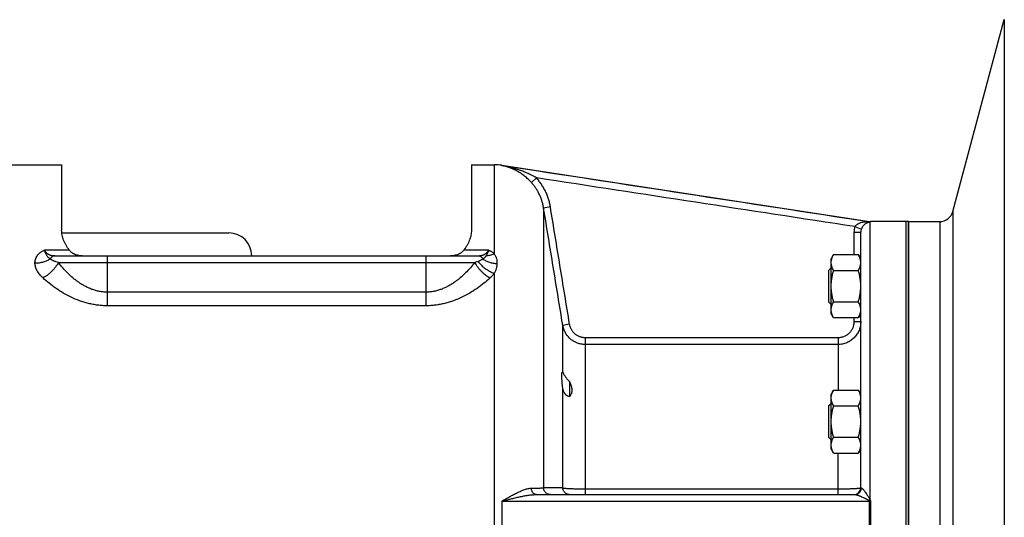
# Model space of a CAD drawing. Units: millimetres. Extents: x -2154 to 2022, y -926 to 1572.
# Drawn here: x 144 to 576, y -532 to -314 of the extents above; entities that cross this region are included whole.
import ezdxf

# ---------------------------------------------------------------- set-up
doc = ezdxf.new("R2010")
doc.units = ezdxf.units.MM
doc.header["$LTSCALE"] = 19.36
doc.layers.get('0').update_dxf_attribs({"linetype": 'CONTINUOUS'})
doc.layers.add('3_ALL_AXES', color=7, linetype='CONTINUOUS')

msp = doc.modelspace()

# ---------------------------------------------------------------- linework, layer by layer
at = {"color": 7, "linetype": 'CONTINUOUS'}
for p, q in [((553.67, -398.05), (576.27, -313.73)), ((124.22, -377.5), (162.22, -377.5)), ((162.22, -377.5), (162.22, -406.3)), ((342.22, -377.5), (342.22, -406.3)), ((342.22, -377.5), (352.22, -377.5)), ((355.55, -377.75), (517, -402.46)), ((533.22, -402.5), (517.45, -402.5)), ((533.22, -662.5), (533.22, -402.5)), ((534.22, -402.5), (534.22, -662.5)), ((534.22, -402.5), (547.88, -402.5)), ((162.29, -407.5), (235.72, -407.5)), ((513.22, -519.5), (513.22, -407.17)), ((159.25, -417.5), (345.19, -417.5)), ((501.3, -417.02), (500.22, -418.87)), ((500.22, -442.87), (500.22, -418.87)), ((501.3, -417.02), (512.15, -417.02)), ((513.22, -418.87), (512.15, -417.02)), ((499.22, -423.87), (500.22, -422.87)), ((499.22, -437.87), (499.22, -423.87)), ((501.3, -423.94), (512.15, -423.94)), ((499.22, -437.87), (500.22, -438.87)), ((501.3, -437.8), (512.15, -437.8)), ((501.3, -444.73), (500.22, -442.87)), ((501.3, -444.73), (512.15, -444.73)), ((513.22, -442.87), (512.15, -444.73)), ((501.3, -476.55), (500.22, -478.4)), ((500.22, -502.4), (500.22, -478.4)), ((501.3, -476.55), (512.15, -476.55)), ((513.22, -478.4), (512.15, -476.55)), ((499.22, -483.4), (500.22, -482.4)), ((499.22, -497.4), (499.22, -483.4)), ((501.3, -483.48), (512.15, -483.48)), ((501.3, -497.33), (512.15, -497.33)), ((499.22, -497.4), (500.22, -498.4)), ((501.3, -504.26), (500.22, -502.4)), ((501.3, -504.26), (512.15, -504.26)), ((513.22, -502.4), (512.15, -504.26)), ((370.75, -522.5), (510.66, -522.5))]:
    msp.add_line(p, q, dxfattribs=at)
at = {"color": 9, "linetype": 'CONTINUOUS'}
for p, q in [((576.27, -313.73), (576.27, -751.26)), ((352.22, -377.5), (352.22, -416.66)), ((355.55, -377.75), (355.55, -377.92)), ((370.75, -383.28), (368.53, -385.28)), ((376.89, -396.06), (373.93, -396.54)), ((373.93, -396.54), (373.93, -519.55)), ((553.67, -398.05), (553.67, -666.95)), ((510.66, -404.72), (513.47, -405.76)), ((517, -402.46), (517, -402.66)), ((517.22, -402.73), (517.22, -524.7)), ((517.45, -402.5), (517.45, -402.7)), ((547.88, -402.5), (547.88, -662.5)), ((510.22, -407.17), (510.22, -417.02)), ((510.22, -407.17), (513.22, -407.17)), ((165.64, -415.07), (154.73, -415.07)), ((349.72, -415.07), (338.81, -415.07)), ((182.22, -417.5), (182.22, -439.5)), ((322.22, -417.5), (322.22, -439.5)), ((160.77, -420.5), (343.68, -420.5)), ((352.22, -425.26), (352.22, -639.74)), ((322.22, -433.5), (182.22, -433.5)), ((322.22, -439.5), (182.22, -439.5)), ((510.22, -444.73), (510.22, -446.48)), ((385.32, -447.63), (382.36, -448.11)), ((510.22, -446.48), (513.22, -446.48)), ((392.22, -453.56), (392.22, -522.5)), ((503.22, -453.56), (392.22, -453.56)), ((503.22, -453.56), (503.22, -476.55)), ((503.22, -456.52), (392.22, -456.52)), ((503.22, -522.5), (503.22, -504.26)), ((392.22, -519.99), (503.22, -519.99)), ((355.55, -525.36), (355.55, -539.64)), ((517, -539.66), (517, -525.34)), ((517.45, -525.34), (517.45, -539.66))]:
    msp.add_line(p, q, dxfattribs=at)
at = {"color": 7, "linetype": 'CONTINUOUS'}
for centre, radius, start, end in [((352.22, -399.5), 22, 81.2974, 90), ((547.88, -396.5), 6, 270, 345), ((517.45, -399.5), 3, 261.2974, 270), ((235.72, -417.5), 10, 0, 90), ((510.22, -519.5), 3, 270, 360)]:
    msp.add_arc(centre, radius, start, end, dxfattribs=at)
at = {"color": 9, "linetype": 'CONTINUOUS'}
for centre, radius, start, end in [((517.29, -407.17), 7.07, 159.723, 180.0035), ((517.32, -407.17), 4.1, 159.8702, 180.0091), ((517.31, -400.67), 2.06, 254.9211, 267.5441), ((517.45, -399.69), 3, 261.3105, 270), ((368.98, -3323.11), 2803.57, 89.72656, 89.89873), ((483.35, -476.27), 59.09, 304.4429, 304.9718), ((517.45, -471.6), 53.74, 269.5178, 270.0018)]:
    msp.add_arc(centre, radius, start, end, dxfattribs=at)
for points in [[(517, -402.66), (463.18, -394.41), (409.37, -386.16), (355.55, -377.92)], [(510.66, -404.72), (464.02, -397.57), (417.39, -390.42), (370.75, -383.28)]]:
    msp.add_open_spline(points, degree=3, dxfattribs=at)
for points, knots in [([(368.53, -385.28), (368.07, -384.78), (367.13, -383.82), (365.62, -382.51), (364.04, -381.36), (362.41, -380.36), (360.74, -379.52), (359.04, -378.83), (357.31, -378.28), (356.14, -378.02), (355.55, -377.92)], [0, 0, 0, 0, 0.134172, 0.26586, 0.394345, 0.519716, 0.642391, 0.762921, 0.881913, 1, 1, 1, 1]), ([(370.75, -383.28), (370.16, -382.92), (368.96, -382.26), (367.12, -381.36), (365.24, -380.57), (363.34, -379.86), (361.42, -379.25), (358.84, -378.54), (356.87, -378.13), (355.55, -377.92)], [0, 0, 0, 0, 0.127069, 0.253537, 0.37927, 0.50432, 0.628797, 0.752826, 1, 1, 1, 1]), ([(376.89, -396.06), (376.79, -395.47), (376.56, -394.29), (376.08, -392.56), (375.48, -390.86), (374.76, -389.22), (373.92, -387.62), (372.98, -386.1), (371.92, -384.64), (371.15, -383.72), (370.75, -383.28)], [0, 0, 0, 0, 0.125, 0.25, 0.375, 0.5, 0.625, 0.75, 0.875, 1, 1, 1, 1]), ([(373.93, -396.54), (373.85, -396.02), (373.64, -394.99), (373.22, -393.46), (372.69, -391.97), (372.06, -390.52), (371.32, -389.11), (370.49, -387.77), (369.56, -386.48), (368.88, -385.68), (368.53, -385.28)], [0, 0, 0, 0, 0.124998, 0.249996, 0.374995, 0.499995, 0.624995, 0.749996, 0.874998, 1, 1, 1, 1]), ([(382.36, -448.11), (381.66, -443.81), (380.26, -435.21), (377.45, -418.03), (375.34, -405.14), (373.93, -396.54)], [0, 0, 0, 0, 0.25, 0.5, 1, 1, 1, 1]), ([(385.32, -447.63), (384.62, -443.33), (383.22, -434.73), (380.41, -417.54), (378.3, -404.65), (376.89, -396.06)], [0, 0, 0, 0, 0.25, 0.5, 1, 1, 1, 1]), ([(516.77, -402.66), (516.71, -402.66), (516.58, -402.66), (516.32, -402.65), (515.99, -402.66), (515.59, -402.67), (515.05, -402.71), (514.36, -402.79), (513.55, -402.95), (512.88, -403.16), (512.36, -403.37), (511.97, -403.56), (511.59, -403.78), (511.24, -404.04), (510.92, -404.35), (510.74, -404.59), (510.66, -404.72)], [0, 0, 0, 0, 0.02806, 0.057081, 0.116397, 0.176566, 0.237235, 0.359647, 0.483414, 0.608759, 0.672196, 0.736241, 0.800995, 0.866558, 0.932962, 1, 1, 1, 1]), ([(517.22, -402.73), (517.19, -402.74), (517.13, -402.75), (516.99, -402.77), (516.8, -402.81), (516.56, -402.87), (516.32, -402.94), (516.08, -403.03), (515.74, -403.19), (515.31, -403.43), (514.8, -403.82), (514.29, -404.33), (513.82, -404.97), (513.58, -405.48), (513.47, -405.76)], [0, 0, 0, 0, 0.018859, 0.039607, 0.084542, 0.132423, 0.182479, 0.234487, 0.288462, 0.402898, 0.527918, 0.666803, 0.823748, 1, 1, 1, 1]), ([(517, -402.66), (517, -402.66), (517, -402.66), (516.99, -402.66), (516.99, -402.66), (516.99, -402.66), (516.98, -402.67), (516.98, -402.67), (516.97, -402.67), (516.95, -402.67), (516.92, -402.67), (516.89, -402.67), (516.85, -402.67), (516.82, -402.67), (516.79, -402.66), (516.77, -402.66)], [0, 0, 0, 0, 0.007942, 0.015555, 0.025917, 0.039015, 0.054767, 0.093742, 0.141727, 0.197532, 0.328222, 0.478377, 0.642656, 0.81738, 1, 1, 1, 1]), ([(517.45, -402.7), (517.45, -402.7), (517.45, -402.7), (517.45, -402.7), (517.44, -402.7), (517.43, -402.71), (517.43, -402.71), (517.41, -402.71), (517.39, -402.72), (517.35, -402.72), (517.31, -402.72), (517.27, -402.73), (517.24, -402.73), (517.22, -402.73)], [0, 0, 0, 0, 0.011131, 0.027837, 0.051988, 0.08403, 0.123973, 0.171646, 0.289049, 0.433561, 0.602174, 0.791907, 1, 1, 1, 1]), ([(150.51, -420.84), (150.5, -420.56), (150.53, -419.98), (150.71, -419.12), (151.03, -418.3), (151.49, -417.5), (152.08, -416.76), (152.69, -416.21), (153.24, -415.81), (153.7, -415.53), (154.11, -415.32), (154.46, -415.17), (154.64, -415.11), (154.73, -415.07)], [0, 0, 0, 0, 0.113157, 0.226565, 0.341746, 0.46031, 0.583862, 0.713931, 0.781917, 0.852089, 0.924665, 0.961958, 1, 1, 1, 1]), ([(154.73, -415.07), (154.83, -415.29), (155.01, -415.59), (155.29, -415.96), (155.52, -416.21), (155.75, -416.43), (156.01, -416.64), (156.28, -416.81), (156.56, -416.97), (156.86, -417.1), (157.27, -417.25), (157.83, -417.39), (158.53, -417.48), (159.01, -417.5), (159.25, -417.5)], [0, 0, 0, 0, 0.130991, 0.193566, 0.25463, 0.314585, 0.373848, 0.432836, 0.491939, 0.551509, 0.611847, 0.735688, 0.86487, 1, 1, 1, 1]), ([(157.24, -418.92), (157.07, -418.81), (156.75, -418.6), (156.33, -418.24), (155.97, -417.84), (155.67, -417.41), (155.39, -416.93), (155.15, -416.38), (154.93, -415.76), (154.79, -415.31), (154.73, -415.07)], [0, 0, 0, 0, 0.124625, 0.241062, 0.352653, 0.463712, 0.579223, 0.70431, 0.843507, 1, 1, 1, 1]), ([(345.19, -417.5), (345.44, -417.5), (345.92, -417.48), (346.62, -417.39), (347.17, -417.25), (347.59, -417.1), (347.89, -416.97), (348.17, -416.81), (348.44, -416.64), (348.69, -416.43), (348.93, -416.21), (349.15, -415.96), (349.43, -415.59), (349.61, -415.29), (349.72, -415.07)], [0, 0, 0, 0, 0.13513, 0.264311, 0.388153, 0.448491, 0.508061, 0.567164, 0.626152, 0.685415, 0.74537, 0.806434, 0.869009, 1, 1, 1, 1]), ([(349.72, -415.07), (349.65, -415.31), (349.52, -415.77), (349.29, -416.39), (349.04, -416.95), (348.85, -417.28), (348.75, -417.43)], [0, 0, 0, 0, 0.292223, 0.551744, 0.784747, 1, 1, 1, 1]), ([(349.72, -415.07), (349.85, -415.12), (350.1, -415.21), (350.46, -415.38), (350.8, -415.56), (351.22, -415.82), (351.71, -416.17), (352.06, -416.49), (352.22, -416.66)], [0, 0, 0, 0, 0.135749, 0.267889, 0.396801, 0.522728, 0.766284, 1, 1, 1, 1]), ([(157.24, -418.92), (156.77, -419.23), (156.02, -419.64), (154.96, -420.07), (153.82, -420.44), (152.34, -420.75), (151.12, -420.84), (150.51, -420.84)], [0, 0, 0, 0, 0.236944, 0.35975, 0.484924, 0.740502, 1, 1, 1, 1]), ([(159.25, -417.5), (159.15, -417.5), (158.95, -417.52), (158.65, -417.59), (158.37, -417.71), (158.09, -417.87), (157.84, -418.08), (157.61, -418.33), (157.4, -418.61), (157.29, -418.81), (157.24, -418.92)], [0, 0, 0, 0, 0.116113, 0.233314, 0.352593, 0.47476, 0.600394, 0.729812, 0.863074, 1, 1, 1, 1]), ([(160.77, -420.5), (160.42, -420.4), (159.91, -420.23), (159.25, -419.98), (158.78, -419.79), (158.34, -419.59), (157.94, -419.38), (157.62, -419.2), (157.39, -419.04), (157.29, -418.96), (157.24, -418.92)], [0, 0, 0, 0, 0.281228, 0.415235, 0.544304, 0.667958, 0.785622, 0.896591, 0.949306, 1, 1, 1, 1]), ([(347.22, -418.94), (347.16, -418.99), (347.01, -419.09), (346.79, -419.24), (346.55, -419.37), (346.2, -419.55), (345.73, -419.77), (345.35, -419.92), (345.15, -420)], [0, 0, 0, 0, 0.109032, 0.223346, 0.342503, 0.466136, 0.72564, 1, 1, 1, 1]), ([(345.19, -417.5), (345.29, -417.5), (345.5, -417.52), (345.8, -417.59), (346.09, -417.71), (346.36, -417.88), (346.62, -418.09), (346.85, -418.34), (347.06, -418.63), (347.17, -418.83), (347.22, -418.94)], [0, 0, 0, 0, 0.115996, 0.2331, 0.352316, 0.474464, 0.600125, 0.72961, 0.862968, 1, 1, 1, 1]), ([(348.75, -417.43), (348.73, -417.47), (348.68, -417.54), (348.59, -417.68), (348.46, -417.86), (348.29, -418.06), (348.11, -418.25), (347.92, -418.44), (347.63, -418.68), (347.39, -418.84), (347.22, -418.94)], [0, 0, 0, 0, 0.06006, 0.119698, 0.238448, 0.357709, 0.478754, 0.602681, 0.730412, 1, 1, 1, 1]), ([(347.22, -418.94), (347.66, -419.23), (348.59, -419.76), (350.11, -420.36), (351.74, -420.77), (352.87, -420.9), (353.44, -420.93)], [0, 0, 0, 0, 0.237483, 0.485188, 0.740455, 1, 1, 1, 1]), ([(348.75, -417.43), (349.03, -417.43), (349.6, -417.39), (350.46, -417.23), (351.35, -416.99), (351.93, -416.78), (352.22, -416.66)], [0, 0, 0, 0, 0.233728, 0.47866, 0.73436, 1, 1, 1, 1]), ([(352.22, -416.66), (352.33, -416.82), (352.54, -417.15), (352.8, -417.66), (353.02, -418.19), (353.24, -418.9), (353.42, -419.82), (353.45, -420.56), (353.44, -420.93)], [0, 0, 0, 0, 0.129278, 0.256685, 0.382526, 0.507148, 0.753951, 1, 1, 1, 1]), ([(154.07, -427.29), (153.81, -427.05), (153.33, -426.58), (152.65, -425.83), (152.05, -425.05), (151.53, -424.24), (151.11, -423.41), (150.78, -422.57), (150.57, -421.71), (150.51, -421.13), (150.51, -420.84)], [0, 0, 0, 0, 0.136954, 0.270616, 0.400788, 0.527339, 0.650248, 0.769663, 0.885992, 1, 1, 1, 1]), ([(160.77, -420.5), (160.59, -420.84), (160.19, -421.52), (159.5, -422.51), (158.73, -423.46), (157.89, -424.37), (156.99, -425.22), (156.05, -426), (155.08, -426.69), (154.41, -427.1), (154.07, -427.29)], [0, 0, 0, 0, 0.120624, 0.245169, 0.372357, 0.500833, 0.629201, 0.756068, 0.880088, 1, 1, 1, 1]), ([(182.22, -433.5), (181.65, -433.5), (180.51, -433.45), (178.81, -433.21), (177.15, -432.82), (175.53, -432.3), (173.98, -431.66), (172.49, -430.92), (171.06, -430.1), (169.7, -429.2), (168.39, -428.24), (166.74, -426.91), (164.82, -425.13), (162.7, -422.87), (161.39, -421.3), (160.77, -420.5)], [0, 0, 0, 0, 0.066218, 0.132253, 0.197944, 0.263171, 0.327851, 0.391942, 0.455422, 0.518289, 0.580548, 0.642209, 0.763752, 0.883009, 1, 1, 1, 1]), ([(343.68, -420.5), (343.05, -421.3), (341.75, -422.87), (339.63, -425.13), (337.7, -426.91), (336.05, -428.24), (334.75, -429.2), (333.38, -430.1), (331.96, -430.92), (330.47, -431.66), (328.91, -432.3), (327.3, -432.82), (325.64, -433.21), (323.94, -433.45), (322.8, -433.5), (322.22, -433.5)], [0, 0, 0, 0, 0.116991, 0.236248, 0.357791, 0.419452, 0.481711, 0.544578, 0.608058, 0.672149, 0.736829, 0.802056, 0.867747, 0.933782, 1, 1, 1, 1]), ([(345.15, -420), (344.91, -420.09), (344.42, -420.27), (343.93, -420.42), (343.68, -420.5)], [0, 0, 0, 0, 0.488751, 1, 1, 1, 1]), ([(343.68, -420.5), (343.86, -420.84), (344.26, -421.52), (344.95, -422.51), (345.72, -423.46), (346.55, -424.37), (347.45, -425.22), (348.4, -426), (349.37, -426.69), (350.04, -427.1), (350.38, -427.29)], [0, 0, 0, 0, 0.120624, 0.245169, 0.372357, 0.500833, 0.629201, 0.756068, 0.880088, 1, 1, 1, 1]), ([(345.15, -420), (345.36, -420.29), (345.81, -420.86), (346.56, -421.66), (347.39, -422.42), (348.28, -423.13), (349.21, -423.78), (350.19, -424.36), (351.19, -424.86), (351.88, -425.14), (352.22, -425.26)], [0, 0, 0, 0, 0.120032, 0.243404, 0.369216, 0.496497, 0.624232, 0.751394, 0.876972, 1, 1, 1, 1]), ([(353.44, -420.93), (353.43, -421.3), (353.36, -422.04), (353.1, -423.13), (352.73, -424.21), (352.4, -424.91), (352.22, -425.26)], [0, 0, 0, 0, 0.241901, 0.487967, 0.740167, 1, 1, 1, 1]), ([(182.22, -439.5), (181.53, -439.5), (180.14, -439.46), (178.06, -439.26), (176.01, -438.94), (173.99, -438.51), (172.02, -437.96), (169.46, -437.11), (166.41, -435.82), (162.96, -433.97), (159.76, -431.91), (156.8, -429.69), (154.95, -428.1), (154.07, -427.29)], [0, 0, 0, 0, 0.066534, 0.132925, 0.199037, 0.264752, 0.329967, 0.394601, 0.521845, 0.646184, 0.767414, 0.885395, 1, 1, 1, 1]), ([(350.38, -427.29), (349.5, -428.1), (347.65, -429.69), (344.69, -431.91), (341.48, -433.97), (338.04, -435.82), (334.98, -437.11), (332.43, -437.96), (330.46, -438.51), (328.44, -438.94), (326.39, -439.26), (324.31, -439.46), (322.92, -439.5), (322.22, -439.5)], [0, 0, 0, 0, 0.114605, 0.232586, 0.353816, 0.478155, 0.605399, 0.670033, 0.735248, 0.800963, 0.867075, 0.933466, 1, 1, 1, 1]), ([(352.22, -425.26), (351.96, -425.62), (351.37, -426.33), (350.72, -426.97), (350.38, -427.29)], [0, 0, 0, 0, 0.491496, 1, 1, 1, 1]), ([(392.22, -456.52), (391.93, -456.52), (391.34, -456.5), (390.47, -456.38), (389.6, -456.19), (388.76, -455.92), (387.95, -455.57), (387.17, -455.16), (386.43, -454.68), (385.73, -454.14), (385.09, -453.53), (384.5, -452.88), (383.97, -452.17), (383.51, -451.42), (383.11, -450.64), (382.78, -449.82), (382.52, -448.97), (382.4, -448.4), (382.36, -448.11)], [0, 0, 0, 0, 0.062532, 0.125063, 0.187592, 0.250117, 0.312636, 0.375151, 0.437659, 0.500161, 0.562657, 0.625147, 0.687632, 0.750112, 0.812587, 0.87506, 0.93753, 1, 1, 1, 1]), ([(392.22, -453.56), (392.02, -453.56), (391.6, -453.54), (390.99, -453.46), (390.39, -453.32), (389.8, -453.13), (389.23, -452.89), (388.5, -452.5), (387.66, -451.89), (386.93, -451.15), (386.44, -450.49), (386.12, -449.96), (385.84, -449.4), (385.61, -448.83), (385.43, -448.23), (385.35, -447.83), (385.32, -447.63)], [0, 0, 0, 0, 0.062514, 0.125029, 0.187544, 0.250058, 0.312573, 0.375088, 0.499996, 0.624906, 0.687421, 0.749937, 0.812453, 0.874968, 0.937484, 1, 1, 1, 1]), ([(510.22, -446.48), (510.22, -446.71), (510.2, -447.17), (510.1, -447.85), (509.94, -448.52), (509.71, -449.18), (509.41, -449.81), (509.06, -450.4), (508.66, -450.96), (508.2, -451.48), (507.69, -451.95), (507.13, -452.37), (506.54, -452.73), (505.92, -453.03), (505.27, -453.26), (504.6, -453.44), (503.91, -453.54), (503.45, -453.56), (503.22, -453.56)], [0, 0, 0, 0, 0.062501, 0.125002, 0.187502, 0.250003, 0.312504, 0.375004, 0.437504, 0.500004, 0.562504, 0.625004, 0.687504, 0.750003, 0.812503, 0.875002, 0.937501, 1, 1, 1, 1]), ([(513.22, -446.48), (513.22, -446.8), (513.19, -447.46), (513.05, -448.43), (512.81, -449.39), (512.48, -450.32), (512.06, -451.21), (511.56, -452.06), (510.97, -452.85), (510.32, -453.58), (509.59, -454.25), (508.8, -454.84), (507.96, -455.34), (507.07, -455.77), (506.14, -456.1), (505.18, -456.34), (504.21, -456.49), (503.55, -456.52), (503.22, -456.52)], [0, 0, 0, 0, 0.062473, 0.124946, 0.187419, 0.249894, 0.312372, 0.374854, 0.437341, 0.499834, 0.562334, 0.624841, 0.687354, 0.749874, 0.8124, 0.874931, 0.937465, 1, 1, 1, 1]), ([(355.55, -525.36), (356.14, -525.03), (357.29, -524.38), (359.01, -523.42), (360.43, -522.65), (361.55, -522.06), (362.38, -521.65), (363.2, -521.26), (364, -520.9), (364.8, -520.57), (365.58, -520.28), (366.34, -520.03), (367.09, -519.84), (367.81, -519.71), (368.29, -519.68), (368.53, -519.67)], [0, 0, 0, 0, 0.140797, 0.279165, 0.414238, 0.48024, 0.545036, 0.608476, 0.670398, 0.730621, 0.788959, 0.845218, 0.899216, 0.950819, 1, 1, 1, 1]), ([(355.55, -525.36), (356.21, -525.2), (357.51, -524.87), (359.47, -524.39), (361.4, -523.92), (363.32, -523.5), (364.91, -523.18), (366.17, -522.95), (367.1, -522.81), (368.03, -522.68), (368.95, -522.58), (369.85, -522.52), (370.45, -522.5), (370.75, -522.5)], [0, 0, 0, 0, 0.13092, 0.260778, 0.389332, 0.516301, 0.641342, 0.703011, 0.76403, 0.824324, 0.883812, 0.942403, 1, 1, 1, 1]), ([(368.53, -519.67), (369.17, -519.67), (370.1, -519.65), (371.27, -519.63), (372, -519.62), (372.64, -519.6), (373.16, -519.58), (373.54, -519.57), (373.78, -519.56), (373.88, -519.55), (373.93, -519.55)], [0, 0, 0, 0, 0.359599, 0.513733, 0.649701, 0.766833, 0.864554, 0.942397, 0.973746, 1, 1, 1, 1]), ([(370.75, -522.5), (370.68, -522.5), (370.54, -522.49), (370.33, -522.45), (370.12, -522.38), (369.92, -522.29), (369.73, -522.17), (369.48, -521.98), (369.2, -521.68), (368.93, -521.25), (368.72, -520.77), (368.58, -520.23), (368.53, -519.86), (368.53, -519.67)], [0, 0, 0, 0, 0.053334, 0.107052, 0.161515, 0.217045, 0.273908, 0.332307, 0.454039, 0.582691, 0.717594, 0.857338, 1, 1, 1, 1]), ([(376.89, -522.5), (376.7, -522.5), (376.32, -522.46), (375.76, -522.29), (375.25, -522.02), (374.8, -521.65), (374.43, -521.2), (374.15, -520.69), (373.98, -520.13), (373.93, -519.74), (373.93, -519.55)], [0, 0, 0, 0, 0.124195, 0.248512, 0.373054, 0.497891, 0.623048, 0.748502, 0.874186, 1, 1, 1, 1]), ([(382.36, -519.57), (382.38, -519.58), (382.44, -519.59), (382.54, -519.61), (382.66, -519.63), (382.85, -519.66), (383.14, -519.69), (383.54, -519.73), (384, -519.77), (384.53, -519.8), (385.12, -519.83), (385.76, -519.86), (386.45, -519.89), (387.46, -519.92), (388.8, -519.96), (390.49, -519.98), (391.64, -519.99), (392.22, -519.99)], [0, 0, 0, 0, 0.008408, 0.018676, 0.030798, 0.044761, 0.078122, 0.118539, 0.165727, 0.21934, 0.278982, 0.344208, 0.414523, 0.489393, 0.650466, 0.822454, 1, 1, 1, 1]), ([(385.32, -522.5), (385.13, -522.5), (384.74, -522.46), (384.19, -522.29), (383.68, -522.02), (383.23, -521.66), (382.86, -521.21), (382.58, -520.7), (382.41, -520.15), (382.36, -519.77), (382.36, -519.57)], [0, 0, 0, 0, 0.124211, 0.248541, 0.37309, 0.497928, 0.623079, 0.748523, 0.874196, 1, 1, 1, 1]), ([(503.22, -519.99), (503.88, -519.99), (504.85, -519.98), (506.12, -519.96), (507.05, -519.95), (507.93, -519.93), (508.77, -519.9), (509.56, -519.87), (510.28, -519.84), (510.94, -519.8), (511.44, -519.77), (511.8, -519.74), (512.04, -519.72), (512.26, -519.7), (512.46, -519.68), (512.63, -519.66), (512.79, -519.63), (512.92, -519.61), (513.01, -519.59), (513.08, -519.58), (513.11, -519.57), (513.15, -519.56), (513.17, -519.54), (513.2, -519.53), (513.21, -519.52), (513.22, -519.51), (513.22, -519.5), (513.22, -519.5)], [0, 0, 0, 0, 0.19481, 0.289835, 0.382032, 0.470508, 0.55441, 0.632937, 0.705341, 0.770941, 0.829125, 0.855266, 0.879357, 0.901346, 0.921184, 0.938828, 0.954242, 0.967399, 0.97828, 0.982866, 0.986883, 0.990337, 0.993236, 0.995595, 0.997449, 0.998865, 1, 1, 1, 1]), ([(510.66, -522.5), (510.84, -522.5), (511.2, -522.46), (511.72, -522.3), (512.21, -522.03), (512.63, -521.67), (512.98, -521.23), (513.25, -520.73), (513.42, -520.18), (513.47, -519.8), (513.47, -519.6)], [0, 0, 0, 0, 0.121135, 0.242858, 0.365666, 0.489885, 0.615631, 0.742796, 0.871072, 1, 1, 1, 1]), ([(510.66, -522.5), (510.7, -522.5), (510.79, -522.5), (510.93, -522.52), (511.09, -522.56), (511.25, -522.59), (511.42, -522.64), (511.67, -522.71), (511.98, -522.82), (512.36, -522.96), (512.76, -523.11), (513.16, -523.26), (513.7, -523.49), (514.24, -523.72), (514.78, -523.97), (515.19, -524.16), (515.52, -524.32), (515.79, -524.45), (515.99, -524.56), (516.19, -524.66), (516.39, -524.77), (516.56, -524.86), (516.68, -524.94), (516.74, -524.99), (516.77, -525.01)], [0, 0, 0, 0, 0.01893, 0.040482, 0.064221, 0.089745, 0.116719, 0.144873, 0.203893, 0.265562, 0.329082, 0.393926, 0.459732, 0.593272, 0.660674, 0.728337, 0.796169, 0.830124, 0.864094, 0.898072, 0.932052, 0.966027, 0.983015, 1, 1, 1, 1]), ([(513.22, -519.5), (513.22, -519.5), (513.22, -519.51), (513.23, -519.51), (513.23, -519.52), (513.24, -519.53), (513.26, -519.54), (513.29, -519.55), (513.32, -519.57), (513.37, -519.58), (513.42, -519.59), (513.45, -519.6), (513.47, -519.6)], [0, 0, 0, 0, 0.024631, 0.051116, 0.081009, 0.115404, 0.200213, 0.308897, 0.442809, 0.602534, 0.788271, 1, 1, 1, 1]), ([(513.47, -519.6), (513.5, -519.61), (513.57, -519.63), (513.66, -519.68), (513.76, -519.76), (513.87, -519.84), (513.98, -519.95), (514.14, -520.1), (514.34, -520.32), (514.58, -520.61), (514.83, -520.93), (515.08, -521.26), (515.42, -521.73), (515.75, -522.21), (516.08, -522.71), (516.33, -523.09), (516.57, -523.48), (516.77, -523.81), (516.92, -524.07), (517.03, -524.28), (517.13, -524.49), (517.19, -524.63), (517.22, -524.7)], [0, 0, 0, 0, 0.014006, 0.03074, 0.050101, 0.071821, 0.09559, 0.121113, 0.176409, 0.236069, 0.298943, 0.364227, 0.431352, 0.569555, 0.640082, 0.711284, 0.783002, 0.855103, 0.89126, 0.927471, 0.963722, 1, 1, 1, 1]), ([(355.55, -525.36), (369.01, -525.36), (422.82, -525.35), (476.64, -525.34), (517, -525.34)], [0, 0, 0, 0, 0.250001, 1, 1, 1, 1]), ([(516.77, -525.01), (516.8, -525.03), (516.86, -525.07), (516.92, -525.13), (516.96, -525.19), (516.98, -525.23), (516.99, -525.28), (517, -525.32), (517, -525.34)], [0, 0, 0, 0, 0.250133, 0.50015, 0.625241, 0.750272, 0.8752, 1, 1, 1, 1]), ([(517.22, -524.7), (517.26, -524.74), (517.32, -524.84), (517.39, -525), (517.44, -525.16), (517.45, -525.28), (517.45, -525.34)], [0, 0, 0, 0, 0.25016, 0.500211, 0.750143, 1, 1, 1, 1])]:
    msp.add_open_spline(points, degree=3, knots=knots, dxfattribs=at)
at = {"color": 7, "linetype": 'CONTINUOUS'}
for points, knots in [([(165.64, -415.07), (165.36, -414.72), (164.85, -414.01), (164.16, -412.92), (163.57, -411.81), (163.09, -410.7), (162.71, -409.59), (162.43, -408.49), (162.26, -407.39), (162.22, -406.66), (162.22, -406.3)], [0, 0, 0, 0, 0.13963, 0.274579, 0.405025, 0.531191, 0.653356, 0.771882, 0.887234, 1, 1, 1, 1]), ([(342.22, -406.3), (342.22, -406.66), (342.18, -407.39), (342.02, -408.49), (341.74, -409.59), (341.36, -410.7), (340.88, -411.81), (340.29, -412.92), (339.6, -414.01), (339.08, -414.72), (338.81, -415.07)], [0, 0, 0, 0, 0.112766, 0.228118, 0.346644, 0.468809, 0.594975, 0.725421, 0.86037, 1, 1, 1, 1]), ([(165.64, -415.07), (165.73, -415.2), (165.94, -415.44), (166.27, -415.76), (166.62, -416.06), (167, -416.32), (167.4, -416.55), (167.97, -416.81), (168.73, -417.08), (169.7, -417.29), (170.73, -417.42), (171.81, -417.49), (172.54, -417.5), (172.92, -417.5)], [0, 0, 0, 0, 0.059276, 0.117558, 0.175265, 0.232814, 0.290597, 0.34896, 0.468446, 0.592905, 0.723006, 0.858809, 1, 1, 1, 1]), ([(331.53, -417.5), (331.9, -417.5), (332.64, -417.49), (333.72, -417.42), (334.75, -417.29), (335.72, -417.08), (336.48, -416.81), (337.04, -416.55), (337.44, -416.32), (337.82, -416.06), (338.18, -415.76), (338.51, -415.44), (338.71, -415.2), (338.81, -415.07)], [0, 0, 0, 0, 0.141191, 0.276994, 0.407095, 0.531554, 0.65104, 0.709403, 0.767186, 0.824735, 0.882442, 0.940724, 1, 1, 1, 1]), ([(500.22, -420.48), (500.22, -420.33), (500.24, -420.04), (500.29, -419.6), (500.38, -419.16), (500.55, -418.58), (500.84, -417.85), (501.14, -417.29), (501.3, -417.02)], [0, 0, 0, 0, 0.119943, 0.240515, 0.362279, 0.485686, 0.738448, 1, 1, 1, 1]), ([(513.22, -420.48), (513.22, -420.33), (513.21, -420.04), (513.16, -419.6), (513.06, -419.16), (512.9, -418.58), (512.61, -417.85), (512.31, -417.29), (512.15, -417.02)], [0, 0, 0, 0, 0.119943, 0.240515, 0.362279, 0.485686, 0.738448, 1, 1, 1, 1]), ([(501.3, -423.94), (501.14, -423.67), (500.84, -423.11), (500.55, -422.38), (500.38, -421.8), (500.29, -421.36), (500.24, -420.92), (500.22, -420.63), (500.22, -420.48)], [0, 0, 0, 0, 0.261551, 0.514313, 0.63772, 0.759484, 0.880056, 1, 1, 1, 1]), ([(512.15, -423.94), (512.31, -423.67), (512.61, -423.11), (512.9, -422.38), (513.06, -421.8), (513.16, -421.36), (513.21, -420.92), (513.22, -420.63), (513.22, -420.48)], [0, 0, 0, 0, 0.261551, 0.514313, 0.63772, 0.759484, 0.880056, 1, 1, 1, 1]), ([(500.22, -430.87), (500.22, -430.29), (500.27, -429.11), (500.49, -427.37), (500.83, -425.64), (501.13, -424.51), (501.3, -423.94)], [0, 0, 0, 0, 0.249983, 0.499976, 0.749982, 1, 1, 1, 1]), ([(513.22, -430.87), (513.22, -430.29), (513.17, -429.11), (512.96, -427.37), (512.61, -425.64), (512.31, -424.51), (512.15, -423.94)], [0, 0, 0, 0, 0.249983, 0.499976, 0.749982, 1, 1, 1, 1]), ([(501.3, -437.8), (501.13, -437.24), (500.83, -436.1), (500.49, -434.38), (500.27, -432.63), (500.22, -431.46), (500.22, -430.87)], [0, 0, 0, 0, 0.250018, 0.500023, 0.750016, 1, 1, 1, 1]), ([(512.15, -437.8), (512.31, -437.24), (512.61, -436.1), (512.96, -434.38), (513.17, -432.63), (513.22, -431.46), (513.22, -430.87)], [0, 0, 0, 0, 0.250018, 0.500023, 0.750016, 1, 1, 1, 1]), ([(500.22, -441.26), (500.22, -441.12), (500.24, -440.82), (500.29, -440.38), (500.38, -439.95), (500.55, -439.36), (500.84, -438.63), (501.14, -438.08), (501.3, -437.8)], [0, 0, 0, 0, 0.119943, 0.240515, 0.362279, 0.485686, 0.738448, 1, 1, 1, 1]), ([(513.22, -441.26), (513.22, -441.12), (513.21, -440.82), (513.16, -440.38), (513.06, -439.95), (512.9, -439.36), (512.61, -438.63), (512.31, -438.08), (512.15, -437.8)], [0, 0, 0, 0, 0.119943, 0.240515, 0.362279, 0.485686, 0.738448, 1, 1, 1, 1]), ([(501.3, -444.73), (501.14, -444.45), (500.84, -443.89), (500.55, -443.17), (500.38, -442.58), (500.29, -442.15), (500.24, -441.71), (500.22, -441.41), (500.22, -441.26)], [0, 0, 0, 0, 0.261551, 0.514313, 0.63772, 0.759484, 0.880056, 1, 1, 1, 1]), ([(512.15, -444.73), (512.31, -444.45), (512.61, -443.89), (512.9, -443.17), (513.06, -442.58), (513.16, -442.15), (513.21, -441.71), (513.22, -441.41), (513.22, -441.26)], [0, 0, 0, 0, 0.261551, 0.514313, 0.63772, 0.759484, 0.880056, 1, 1, 1, 1]), ([(500.22, -480.01), (500.22, -479.86), (500.24, -479.57), (500.29, -479.13), (500.38, -478.69), (500.55, -478.11), (500.84, -477.38), (501.14, -476.82), (501.3, -476.55)], [0, 0, 0, 0, 0.119943, 0.240515, 0.362279, 0.485686, 0.738448, 1, 1, 1, 1]), ([(501.3, -483.48), (501.14, -483.2), (500.84, -482.64), (500.55, -481.92), (500.38, -481.33), (500.29, -480.89), (500.24, -480.45), (500.22, -480.16), (500.22, -480.01)], [0, 0, 0, 0, 0.261551, 0.514313, 0.63772, 0.759484, 0.880056, 1, 1, 1, 1]), ([(513.22, -480.01), (513.22, -479.86), (513.21, -479.57), (513.16, -479.13), (513.06, -478.69), (512.9, -478.11), (512.61, -477.38), (512.31, -476.82), (512.15, -476.55)], [0, 0, 0, 0, 0.119943, 0.240515, 0.362279, 0.485686, 0.738448, 1, 1, 1, 1]), ([(512.15, -483.48), (512.31, -483.2), (512.61, -482.64), (512.9, -481.92), (513.06, -481.33), (513.16, -480.89), (513.21, -480.45), (513.22, -480.16), (513.22, -480.01)], [0, 0, 0, 0, 0.261551, 0.514313, 0.63772, 0.759484, 0.880056, 1, 1, 1, 1]), ([(500.22, -490.4), (500.22, -489.82), (500.27, -488.65), (500.49, -486.9), (500.83, -485.17), (501.13, -484.04), (501.3, -483.48)], [0, 0, 0, 0, 0.249983, 0.499976, 0.749982, 1, 1, 1, 1]), ([(513.22, -490.4), (513.22, -489.82), (513.17, -488.65), (512.96, -486.9), (512.61, -485.17), (512.31, -484.04), (512.15, -483.48)], [0, 0, 0, 0, 0.249983, 0.499976, 0.749982, 1, 1, 1, 1]), ([(501.3, -497.33), (501.13, -496.77), (500.83, -495.63), (500.49, -493.91), (500.27, -492.16), (500.22, -490.99), (500.22, -490.4)], [0, 0, 0, 0, 0.250018, 0.500023, 0.750016, 1, 1, 1, 1]), ([(512.15, -497.33), (512.31, -496.77), (512.61, -495.63), (512.96, -493.91), (513.17, -492.16), (513.22, -490.99), (513.22, -490.4)], [0, 0, 0, 0, 0.250018, 0.500023, 0.750016, 1, 1, 1, 1]), ([(500.22, -500.8), (500.22, -500.65), (500.24, -500.36), (500.29, -499.92), (500.38, -499.48), (500.55, -498.89), (500.84, -498.17), (501.14, -497.61), (501.3, -497.33)], [0, 0, 0, 0, 0.119943, 0.240515, 0.362279, 0.485686, 0.738448, 1, 1, 1, 1]), ([(513.22, -500.8), (513.22, -500.65), (513.21, -500.36), (513.16, -499.92), (513.06, -499.48), (512.9, -498.89), (512.61, -498.17), (512.31, -497.61), (512.15, -497.33)], [0, 0, 0, 0, 0.119943, 0.240515, 0.362279, 0.485686, 0.738448, 1, 1, 1, 1]), ([(501.3, -504.26), (501.14, -503.98), (500.84, -503.43), (500.55, -502.7), (500.38, -502.11), (500.29, -501.68), (500.24, -501.24), (500.22, -500.94), (500.22, -500.8)], [0, 0, 0, 0, 0.261551, 0.514313, 0.63772, 0.759484, 0.880056, 1, 1, 1, 1]), ([(512.15, -504.26), (512.31, -503.98), (512.61, -503.43), (512.9, -502.7), (513.06, -502.11), (513.16, -501.68), (513.21, -501.24), (513.22, -500.94), (513.22, -500.8)], [0, 0, 0, 0, 0.261551, 0.514313, 0.63772, 0.759484, 0.880056, 1, 1, 1, 1])]:
    msp.add_open_spline(points, degree=3, knots=knots, dxfattribs=at)
at = {"layer": '3_ALL_AXES', "color": 7, "linetype": 'CONTINUOUS'}
for p, q in [((533.22, -662.5), (533.22, -402.5)), ((534.22, -402.5), (533.22, -402.5)), ((534.22, -662.5), (534.22, -402.5)), ((385.22, -472.78), (385.22, -479.48))]:
    msp.add_line(p, q, dxfattribs=at)
at = {"layer": '3_ALL_AXES', "color": 9, "linetype": 'CONTINUOUS'}
for p, q in [((382.36, -468.85), (382.36, -448.11)), ((382.36, -519.57), (382.36, -475.59))]:
    msp.add_line(p, q, dxfattribs=at)
at = {"layer": '3_ALL_AXES', "color": 7, "linetype": 'CONTINUOUS'}
for points, knots in [([(382.36, -475.59), (382.3, -475.18), (382.19, -474.35), (382.09, -473.32), (382.02, -472.5), (381.98, -471.92), (381.95, -471.36), (381.93, -470.84), (381.92, -470.36), (381.93, -469.99), (381.93, -469.73), (381.94, -469.55), (381.95, -469.38), (381.97, -469.24), (381.98, -469.1), (382, -468.99), (382.03, -468.89), (382.05, -468.81), (382.07, -468.75), (382.09, -468.72), (382.11, -468.7), (382.12, -468.68), (382.14, -468.67), (382.16, -468.66), (382.17, -468.66), (382.17, -468.66)], [0, 0, 0, 0, 0.177842, 0.357085, 0.444331, 0.528452, 0.60833, 0.682903, 0.751181, 0.812271, 0.839874, 0.865399, 0.888772, 0.909929, 0.928819, 0.945406, 0.959675, 0.97164, 0.981365, 0.985436, 0.98902, 0.992172, 0.994971, 0.997531, 1, 1, 1, 1]), ([(382.17, -468.66), (382.18, -468.66), (382.2, -468.66), (382.22, -468.67), (382.24, -468.69), (382.26, -468.71), (382.29, -468.74), (382.32, -468.78), (382.34, -468.82), (382.36, -468.85)], [0, 0, 0, 0, 0.076058, 0.160444, 0.25746, 0.36991, 0.499534, 0.647395, 1, 1, 1, 1]), ([(382.36, -468.85), (382.38, -468.89), (382.42, -468.98), (382.54, -469.19), (382.72, -469.52), (383, -469.97), (383.34, -470.47), (383.74, -471.03), (384.19, -471.6), (384.69, -472.19), (385.04, -472.58), (385.22, -472.78)], [0, 0, 0, 0, 0.027823, 0.062056, 0.14877, 0.257414, 0.384331, 0.525529, 0.677234, 0.836238, 1, 1, 1, 1]), ([(385.22, -479.48), (385.04, -479.43), (384.77, -479.34), (384.43, -479.17), (384.18, -479.03), (383.95, -478.86), (383.73, -478.67), (383.52, -478.46), (383.32, -478.22), (383.14, -477.97), (382.92, -477.58), (382.74, -477.16), (382.59, -476.71), (382.46, -476.23), (382.39, -475.85), (382.36, -475.59)], [0, 0, 0, 0, 0.110505, 0.165607, 0.220906, 0.276692, 0.333283, 0.391016, 0.450226, 0.511227, 0.574281, 0.707163, 0.777186, 0.849479, 1, 1, 1, 1]), ([(385.22, -472.78), (385.35, -473.06), (385.53, -473.49), (385.75, -474.06), (385.91, -474.48), (386.04, -474.89), (386.16, -475.3), (386.26, -475.7), (386.32, -476.09), (386.36, -476.47), (386.37, -476.84), (386.34, -477.2), (386.28, -477.54), (386.19, -477.86), (386.04, -478.26), (385.9, -478.54), (385.79, -478.72)], [0, 0, 0, 0, 0.14985, 0.222879, 0.294461, 0.364423, 0.432561, 0.498663, 0.562537, 0.624061, 0.683227, 0.740163, 0.795102, 0.848329, 0.900107, 1, 1, 1, 1]), ([(385.79, -478.72), (385.71, -478.86), (385.53, -479.12), (385.33, -479.37), (385.22, -479.48)], [0, 0, 0, 0, 0.509022, 1, 1, 1, 1])]:
    msp.add_open_spline(points, degree=3, knots=knots, dxfattribs=at)

doc.saveas('drawing.dxf')
